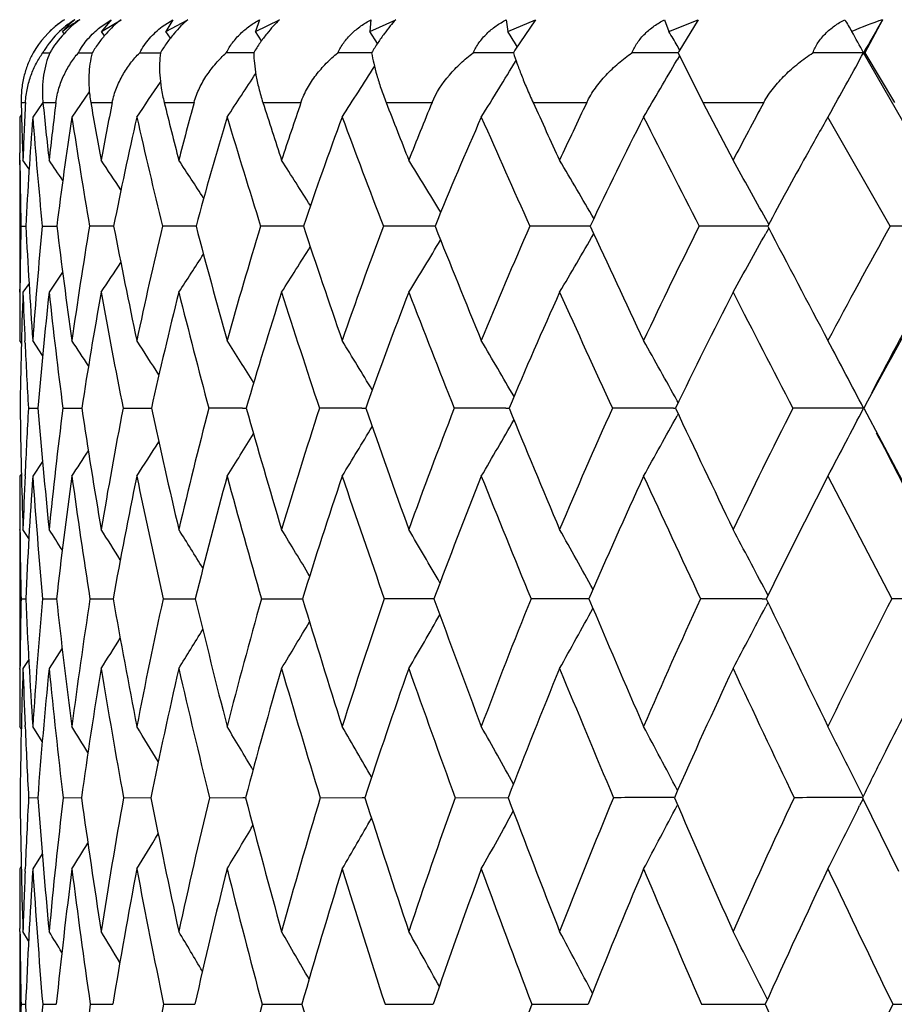
# Model space of a CAD drawing. Units: inches. Extents: x 0 to 11, y 0 to 8.5.
# Drawn here: x 5 to 5.1, y 4.4 to 4.5 of the extents above; entities that cross this region are included whole.
import ezdxf

# ---------------------------------------------------------------- set-up
doc = ezdxf.new("R2010")
doc.units = ezdxf.units.IN
doc.header["$LTSCALE"] = 0.605
doc.header["$MEASUREMENT"] = 0
doc.layers.get('0').update_dxf_attribs({"linetype": 'CONTINUOUS'})

msp = doc.modelspace()

# ---------------------------------------------------------------- linework, layer by layer
at = {"color": 7, "linetype": 'CONTINUOUS'}
for p, q in [((4.982633945, 4.5029855114), (4.9841919153, 4.5040654738)), ((4.9841919153, 4.5040654738), (4.9828451868, 4.502400413)), ((4.9828451868, 4.502400413), (4.9856199162, 4.5040654738)), ((4.9914224683, 4.5030876022), (4.9929006145, 4.5040654738)), ((4.9929006145, 4.5040654738), (4.9919387249, 4.502400413)), ((4.9919387249, 4.502400413), (4.9950310319, 4.5040654738)), ((5.0051578181, 4.5040654738), (5.0045870055, 4.502400413)), ((5.0045870055, 4.502400413), (5.0079768353, 4.5040654738)), ((5.0208840333, 4.5040654738), (5.0207079998, 4.502400413)), ((5.0207079998, 4.502400413), (5.024373368, 4.5040654738)), ((5.0399772695, 4.5040654738), (5.0401971567, 4.502400413)), ((5.0401971567, 4.502400413), (5.0441142921, 4.5040654738)), ((5.0441142921, 4.5040654738), (5.0411968432, 4.4997510352)), ((5.0623136999, 4.5040654738), (5.0629280818, 4.502400413)), ((5.0629280818, 4.502400413), (5.0670715802, 4.5040654738)), ((5.0670715802, 4.5040654738), (5.0643509107, 4.499596344)), ((5.0930963454, 4.5040654738), (5.0905702237, 4.499396211)), ((4.977572021, 4.5021016113), (4.9773653663, 4.502400413)), ((4.9832584592, 4.5017967598), (4.9828451868, 4.502400413)), ((4.9925687042, 4.501464577), (4.9919387249, 4.502400413)), ((5.0054411124, 4.5011010995), (5.0045870055, 4.502400413)), ((5.0217904862, 4.5007017052), (5.0207079998, 4.502400413)), ((5.0415070778, 4.500263438), (5.0414204056, 4.5004052218)), ((5.0644839387, 4.4997395854), (5.0640957036, 4.5004052218)), ((5.0643509107, 4.499596344), (5.0642353273, 4.499396211)), ((4.9745740829, 4.499396211), (4.9755574788, 4.4994000395)), ((4.9795889604, 4.499396211), (4.980761014, 4.4994003642)), ((4.9807610143, 4.4994003647), (4.9815485384, 4.499402559)), ((4.9882386734, 4.499396211), (4.9911612887, 4.4994042123)), ((5.0644293303, 4.4989800622), (5.0640829748, 4.4983855813)), ((5.0642353273, 4.499396211), (5.0677238275, 4.4923730117)), ((5.9856850991, 2.9313730117), (5.0904084375, 4.4994066593)), ((5.0905702237, 4.499396211), (5.0904084375, 4.4994066593)), ((5.0905702237, 4.499396211), (5.0947495274, 4.4923730117)), ((4.9811307629, 4.4938998612), (4.9786698795, 4.4903148306)), ((4.9715114985, 4.4923730117), (4.9721211288, 4.4923730117)), ((4.9745878122, 4.492388377), (4.9731489974, 4.4903148306)), ((4.9745890892, 4.4923730117), (4.9764140263, 4.4923730117)), ((4.9813339415, 4.4923730117), (4.9843623499, 4.4923730117)), ((4.9917023124, 4.4923730117), (4.9959145518, 4.4923730117)), ((5.005626959, 4.4923730117), (5.0109957115, 4.4923730117)), ((5.0230175748, 4.4923730117), (5.0295080218, 4.4923730117)), ((5.0437613748, 4.4923730117), (5.0513314233, 4.4923730117)), ((5.0677238275, 4.4923730117), (5.076324383, 4.4923730117)), ((5.0677238275, 4.4923730117), (5.0719826427, 4.4842306244)), ((5.085928211, 4.4913141677), (5.0853716447, 4.4903148306)), ((4.9715565856, 4.4906763699), (4.9713047164, 4.4903148306)), ((5.0941679308, 4.4749200925), (5.0853716447, 4.4903148306)), ((4.9713047164, 4.4842306244), (4.9713047164, 4.4655947637)), ((4.9713402847, 4.483576774), (4.9713246731, 4.4852768649)), ((4.9726336119, 4.4829625966), (4.9717659737, 4.4842306244)), ((5.0770202289, 4.4752060791), (5.0765961606, 4.4759740033)), ((4.9714870336, 4.4749200925), (4.9721722126, 4.4749236744)), ((4.9744894213, 4.4749200925), (4.9765409272, 4.4749289274)), ((5.077009009, 4.4746496203), (5.0765893821, 4.4738892353)), ((4.9773601779, 4.4684332097), (4.9754515443, 4.4655947637)), ((4.9726187516, 4.466853447), (4.9717659737, 4.4655947637)), ((4.9713371706, 4.4655985405), (4.9713411419, 4.4660494328)), ((4.9715431031, 4.4584160523), (4.9713047164, 4.4587728501)), ((4.9720618088, 4.4584193468), (4.9720478693, 4.4587237182)), ((4.9745436829, 4.456674017), (4.9731489974, 4.4587728501)), ((5.0642426272, 4.4500218658), (5.0640903933, 4.4502972591)), ((4.9725396475, 4.4492177316), (4.9738803549, 4.4492230623)), ((4.9773941559, 4.4492177316), (4.9800672677, 4.4492266592)), ((4.9858977341, 4.4492177316), (4.989886206, 4.4492290661)), ((5.002736843, 4.4492299093), (5.0032734394, 4.4492306518)), ((5.0196015687, 4.4492312262), (5.0201417302, 4.4492317831)), ((5.0399357416, 4.4492321753), (5.0403819289, 4.4492324688)), ((5.0635939491, 4.4492327594), (5.0638626528, 4.4492328481)), ((5.0642312187, 4.4484232386), (5.0640846087, 4.4481575958)), ((5.0904233894, 4.4492177316), (5.0994981444, 4.4321152605)), ((4.9745270675, 4.4417357017), (4.9731489974, 4.4396424885)), ((4.971536794, 4.4399935934), (4.9713047164, 4.4396424885)), ((4.9720601379, 4.439689021), (4.9720656145, 4.4398171741)), ((4.9713047164, 4.4321152605), (4.9713047164, 4.4124987082)), ((4.9713419989, 4.4320454297), (4.9713413555, 4.4321116791)), ((4.9725931249, 4.4308434597), (4.9717659737, 4.4321152605)), ((5.0769156218, 4.4228131419), (5.0765950181, 4.4234244034)), ((4.9714955182, 4.4223196542), (4.9721539462, 4.4223220758)), ((4.9745245288, 4.4223196542), (4.9764957702, 4.4223256856)), ((4.9812212197, 4.4223196542), (4.9844929311, 4.4223281109)), ((4.9915421603, 4.4223196542), (4.9960932569, 4.422329764)), ((5.0054204153, 4.4223196542), (5.0112213831, 4.4223308832)), ((5.076077789, 4.4223321485), (5.0766808232, 4.4223322401)), ((5.0769072793, 4.4218356635), (5.0765903058, 4.4212306108)), ((4.9772948028, 4.4153823447), (4.9754515443, 4.4124987082)), ((4.9725824138, 4.413766197), (4.9717659737, 4.4124987082)), ((4.9713428107, 4.4124093323), (4.9713437034, 4.4125032491)), ((4.9715272979, 4.4039506462), (4.9713047164, 4.4043004644)), ((4.9720790848, 4.4042540115), (4.9720683062, 4.404502266)), ((4.9744941177, 4.402174725), (4.9731489974, 4.4043004644)), ((5.0641488871, 4.3952850389), (5.0640897684, 4.3953974231)), ((5.0903311866, 4.3944336592), (5.0898521645, 4.3953974231)), ((4.9725584757, 4.394267524), (4.9738531825, 4.3942711249)), ((4.9774357892, 4.394267524), (4.9800170606, 4.3942735869)), ((4.9859619022, 4.394267524), (4.9898131521, 4.3942752443)), ((4.9980815198, 4.394267524), (5.0027774015, 4.3942759639)), ((5.0027774015, 4.3942759639), (5.0031778828, 4.3942763755)), ((5.0137160415, 4.394267524), (5.0196394237, 4.3942768565)), ((5.0196394237, 4.3942768565), (5.0200244911, 4.3942771333)), ((5.0327640715, 4.394267524), (5.0402436882, 4.3942776147)), ((5.0903254451, 4.3941108326), (5.0898482947, 4.3931500501)), ((5.0902490444, 4.394267524), (5.0953155446, 4.3838968859)), ((5.0641407287, 4.3932549002), (5.0640856776, 4.3931500501)), ((4.9744823209, 4.386330494), (4.9731489974, 4.3842045832)), ((4.9715227959, 4.3845508897), (4.9713047164, 4.3842045832)), ((4.9720720621, 4.3838697778), (4.9720876271, 4.3842492952)), ((4.9713478887, 4.3753685831), (4.9713432525, 4.375819701)), ((4.9713047164, 4.3753728798), (4.9713047164, 4.3548105443)), ((4.9725632318, 4.374088503), (4.9717659737, 4.3753728798)), ((5.0768363623, 4.3657809185), (5.0765953285, 4.3662627182)), ((4.9715019074, 4.3651075871), (4.9721405938, 4.3651092666)), ((4.9745505766, 4.3651075871), (4.9764627177, 4.3651117727)), ((4.9812667572, 4.3651075871), (4.9838270334, 4.3651126223)), ((4.9838270334, 4.3651126223), (4.9844401321, 4.3651134997)), ((4.9916068922, 4.3651075871), (4.9960209679, 4.3651147106)), ((5.0055039217, 4.3651075871), (5.0111301544, 4.3651155266)), ((5.0228677183, 4.3651075871), (5.0296696036, 4.365116072)), ((5.043585671, 4.3651075871), (5.0508719805, 4.3651161776)), ((5.0508719807, 4.3651161789), (5.0515191275, 4.3651163878)), ((5.067523416, 4.3651075871), (5.0760943353, 4.3651165142)), ((5.0760943353, 4.3651165142), (5.0765368717, 4.3651165896)), ((5.0945257078, 4.3651075871), (5.1043788806, 4.3651166336))]:
    msp.add_line(p, q, dxfattribs=at)
for centre, radius, start, end in [((4.985315349, 4.4924540562), 0.0139285286, 123.5252198467, 127.4098127769), ((4.9850661049, 4.4925792939), 0.0136871685, 122.9449701511, 126.7122225688), ((4.9879147696, 4.4895656322), 0.016613895, 119.2197457094, 129.4181094336), ((4.9858237087, 4.4953724274), 0.0109970968, 127.7690874429, 140.2770129582), ((4.9863973779, 4.4923703038), 0.0137913411, 122.0043155544, 129.672947071), ((5.6698402659, 4.854231822), 0.6792991514, 211.0296644998, 211.1936992988), ((5.1068344129, 4.4617359271), 0.04450309, 107.9808546326, 113.9718442737), ((5.6032545117, 4.2066243911), 0.590535818, 149.7562328207, 150.2780851314), ((4.9854491385, 4.4922964849), 0.0141349718, 127.4525525195, 149.8489833225), ((4.9859654914, 4.4928667982), 0.0131334796, 129.6055048636, 145.0120279044), ((4.9848781317, 4.4928107162), 0.0133888047, 132.6870461877, 134.2544773193), ((4.9848955434, 4.4927919228), 0.0134144241, 132.1770506997, 132.6872893645), ((4.9849254175, 4.4927586275), 0.0134591566, 130.2560852587, 132.176129519), ((4.9849562538, 4.4927224524), 0.0135066907, 129.2666590373, 130.2567495644), ((4.984997226, 4.4926716867), 0.0135719265, 126.7122876346, 129.2649278966), ((4.1509704258, 3.955844194), 1.0437661997, 31.4481679711, 31.5766362282), ((4.153917121, 3.9690915549), 1.0539066681, 30.2741014537, 30.39977938), ((4.1551121742, 3.9842872916), 1.0677673264, 28.8440077983, 29.0275658987), ((4.9855272116, 4.493185519), 0.0125914146, 148.0659773985, 150.4457022603), ((4.9856417333, 4.4931154822), 0.0127256498, 145.0935016813, 148.0711019623), ((5.0943582947, 4.4679669089), 0.0619384421, 149.1256747097, 149.5073361216), ((5.0064387746, 2.7821410764), 1.7172655175, 90.0702418236, 90.1992417577), ((5.0225140628, 2.5808705251), 1.9185360924, 90.0458200335, 90.1887145857), ((5.0419442162, 2.3950665185), 2.1043401176, 90.0259182545, 90.180351851), ((3.3238837494, 5.5473950218), 2.0125374977, 328.3150969594, 328.5817440869), ((5.0646033479, 2.2295879295), 2.2698187215, 90.0092907111, 90.1737771257), ((3.3083840141, 5.5219482169), 2.0322793426, 329.4943177483, 329.7580547662), ((5.0903420989, 2.0898279863), 2.4095786739, 89.998422578, 90.1687365327), ((3.2790599275, 5.4969327202), 2.067859199, 330.9017294044, 331.1580240763), ((3.3347595377, 5.5690487024), 1.9982447498, 327.3272038081, 327.5703956523), ((3.3417579911, 5.587172473), 1.988660172, 326.5261666573, 326.7380687204), ((3.3479916418, 5.6002458798), 1.9801570351, 325.9077639967, 326.0805712935), ((5.6567446066, 4.5097135276), 0.6854524826, 181.4496181793, 182.13056248), ((5.597630517, 4.4610105713), 0.6262951361, 177.129648275, 177.8752572952), ((5.7539431456, 4.570806604), 0.7832908614, 185.7468534045, 186.3457833162), ((5.557439495, 4.419564024), 0.5855695894, 172.8574292618, 173.6596845056), ((5.8982159266, 4.6531200601), 0.9308663643, 189.9439918609, 190.4532115086), ((5.5366042815, 4.3821057453), 0.5631429846, 168.7081373292, 169.5517105596), ((6.1148763868, 4.7718881379), 1.157431945, 193.9748493206, 194.3905908646), ((5.5314387097, 4.3463147305), 0.555084809, 164.7442600902, 165.6136492984), ((6.4549393699, 4.9572981258), 1.5220584174, 197.7857280679, 198.107913983), ((5.5393309055, 4.3106058803), 0.5587283485, 161.0148605478, 161.895574951), ((7.0390462102, 5.2799101643), 2.1643904975, 201.3374995699, 201.5690906781), ((5.5583535013, 4.2739043164), 0.5721941209, 157.55423702, 158.4336400694), ((8.2380094471, 5.9551859885), 3.5132666498, 204.6055164986, 204.7516534121), ((5.587032558, 4.2355081062), 0.5941004001, 154.3826115679, 155.2503609994), ((5.6242058695, 4.1949990802), 0.6233822089, 151.5081939736, 152.3563239832), ((5.6124625972, 4.4903356079), 0.6411578811, 180.0018567177, 180.4520690409), ((5.5697248825, 4.4447269118), 0.598315172, 175.6301805226, 177.1074159802), ((5.7272072531, 4.548215156), 0.7562779255, 184.3908377266, 185.5615794699), ((5.5357474335, 4.4053961648), 0.5635127159, 171.3327829918, 172.9130202643), ((5.8607268241, 4.6250738451), 0.8922916818, 188.6863745521, 189.6877585509), ((5.5198865141, 4.3692887791), 0.5456462056, 167.185036763, 168.8376688385), ((6.0607930893, 4.7347092512), 1.1004431294, 192.8316585884, 193.6551084839), ((5.5187718721, 4.3343229057), 0.5411671441, 163.246730151, 164.9415896149), ((6.3722571043, 4.9035923226), 1.4325889629, 196.767154306, 197.4113037913), ((5.5299962179, 4.2990859106), 0.5476513648, 159.562829704, 161.2723804229), ((6.8981459022, 5.1917751388), 2.007846416, 200.4481469703, 200.9177155072), ((5.5517694286, 4.2626341163), 0.5633746269, 156.1629212623, 157.8636878826), ((7.9395018479, 5.7734527482), 3.1739791503, 203.8452587504, 204.149453907), ((5.5827123908, 4.2243695029), 0.5870537631, 153.0625838178, 154.735776152), ((10.911216514, 7.4646659395), 6.5643790872, 206.9430543505, 207.0938857944), ((5.6143911346, 4.1881127012), 0.6092517933, 150.2628529453, 150.8546371206), ((4.1154996188, 3.8985957184), 1.0404256616, 34.0658059289, 34.2552111671), ((4.1200598691, 3.9043405494), 1.0395147583, 33.6293069018, 33.9070262361), ((4.1264640122, 3.9127368764), 1.0386565865, 33.0290382387, 33.3823794392), ((4.132459394, 3.9224475909), 1.0404971334, 32.2603038, 32.6780505294), ((4.1380882834, 3.9337705431), 1.0448824904, 31.3180130532, 31.790528851), ((4.1423738891, 3.9464692427), 1.052827427, 30.1944316449, 30.7156844582), ((4.1429585462, 3.9597064317), 1.0668699079, 28.9409945343, 29.4489412278), ((5.6275825401, 4.1807573865), 0.6243552312, 150.8546862518, 151.8912638006), ((5.6495946324, 4.4907450249), 0.6782922261, 180.6055180294, 181.3368634936), ((5.6651052871, 4.4590759386), 0.693799192, 178.6914339412, 179.4241009294), ((5.7482022126, 4.5137698037), 0.7770020278, 182.8659551773, 184.0588445046), ((5.6299644481, 4.412378177), 0.6584519739, 174.5496436348, 175.9595786548), ((5.8623624623, 4.5835516698), 0.89245859, 186.9914772423, 188.0371232095), ((5.6002101696, 4.3711995133), 0.6276793939, 170.4885606656, 171.979973694), ((4.9887730757, 2.8402251598), 1.6347126616, 90.1474938907, 90.266845003), ((6.0292192627, 4.6780098977), 1.0642148444, 191.0015378868, 191.8885279502), ((5.5878543074, 4.3326203941), 0.6131408829, 166.5802504501, 168.126715434), ((4.9996473965, 2.5907630647), 1.8841748396, 90.1050894, 90.2491332703), ((6.2773998372, 4.8143398044), 1.325409562, 194.8379845749, 195.5613176525), ((5.5899672667, 4.2947848934), 0.6117808004, 162.8757985366, 164.4517256171), ((5.0140226448, 2.3504519236), 2.1244860448, 90.0722039028, 90.2350418601), ((6.6646618065, 5.0266575479), 1.7429536678, 198.4546008915, 199.0151065421), ((5.6044009631, 4.2564005958), 0.621458075, 159.41332921, 160.9955832365), ((5.0318062677, 2.1255254984), 2.3494125208, 90.0458026509, 90.2238249115), ((7.3277544976, 5.3948430548), 2.4751356303, 201.8183806945, 202.2215785813), ((5.629525433, 4.21658421), 0.6406183783, 156.217853079, 157.7867761211), ((5.0528834279, 1.9218119251), 2.5531261352, 90.0238834597, 90.2149556185), ((8.6877512415, 6.1633654844), 4.008854063, 204.9090489696, 205.163763771), ((5.6640672214, 4.1747623251), 0.6680879006, 153.3025745207, 154.842404295), ((5.077117528, 1.7446780538), 2.7302600398, 90.0052614215, 90.2080589674), ((12.9882673777, 8.6315556982), 8.9368829949, 207.7173554573, 207.8343595278), ((5.7070080202, 4.130603045), 0.7029418214, 150.671053729, 152.1698527844), ((5.7199108958, 4.1237705497), 0.7086595178, 150.2947825174, 152.4662957258), ((5.1043387254, 1.6033222576), 2.8716158466, 89.9991987929, 90.2029327224), ((3.3762382409, 5.447923295), 1.9385805278, 329.5540261741, 329.8359900771), ((3.3563132437, 5.4239031927), 1.9651657771, 330.8139161229, 331.0905428572), ((3.3988864133, 5.4869168535), 1.906094374, 327.6005108634, 327.8284911959), ((3.3901321563, 5.4688088106), 1.9191698626, 328.48422311, 328.7416673564), ((3.405772635, 5.5008357895), 1.895633926, 326.898859081, 327.0921779653), ((3.4091406122, 5.5120813733), 1.8898503281, 326.3759947427, 326.5282904573), ((5.6965108622, 4.4587832189), 0.7252061459, 179.4615202316, 180.0008191996), ((5.6623104666, 4.4405233096), 0.6909994751, 177.9206874622, 179.2790633695), ((5.7224051015, 4.4929496312), 0.7511373969, 182.0870550641, 182.6116121809), ((5.6163215909, 4.3958289871), 0.6446562497, 173.7871871714, 175.2494723855), ((5.8556948023, 4.5617037761), 0.8854745256, 186.2311342505, 187.2982758697), ((5.5908217435, 4.3557184638), 0.6178711207, 169.7565848665, 171.2962874049), ((6.0150830061, 4.6524474773), 1.0490589372, 190.2599598391, 191.1702959687), ((5.5819536005, 4.3177289985), 0.6064948051, 165.8888443103, 167.478785384), ((6.2507771585, 4.781930308), 1.2962099412, 194.1254938979, 194.8732202988), ((5.586977272, 4.2801526741), 0.6076985728, 162.2325273551, 163.8468702338), ((6.6145139904, 4.9806675254), 1.6868130447, 197.7793788722, 198.3645245865), ((5.6038701374, 4.2418063628), 0.619486941, 158.8231419691, 160.4389225751), ((7.2249996939, 5.3178414005), 2.3581705676, 201.1862985889, 201.6136723595), ((5.6310880303, 4.2018911934), 0.640399353, 155.6833066199, 157.2813241837), ((8.428249889, 5.9937506409), 3.710082409, 204.3237871133, 204.6016452462), ((5.6674180519, 4.1599010889), 0.6693220073, 152.8242539602, 154.38935491), ((11.8410432455, 7.9415396176), 7.6093609503, 207.1807142924, 207.3194217731), ((5.7118860629, 4.1155588446), 0.7053680652, 150.2480685427, 151.768965365), ((5.7597952633, 4.4947130306), 0.7885691009, 182.6379549397, 183.3074297046), ((4.1121440364, 3.8870615019), 1.0381333741, 33.1801683661, 33.4157962612), ((4.1166104639, 3.8933420143), 1.0386232351, 32.6663492385, 32.9839571231), ((4.1224799221, 3.9020252213), 1.0397202566, 31.9883977725, 32.3763539231), ((4.1275240112, 3.9118973332), 1.0439893667, 31.1418219283, 31.5896781625), ((4.1315659709, 3.923187268), 1.0515084026, 30.1221531406, 30.6205291584), ((4.1331435138, 3.9354946608), 1.0638062829, 28.9420741102, 29.4650373562), ((4.1312288884, 3.9488881728), 1.0818367638, 27.5482655077, 28.1196168566), ((5.7732434461, 4.4594296827), 0.8019427763, 180.7296250162, 181.9518897242), ((5.7043054966, 4.4076054616), 0.7329480466, 176.7453489467, 177.4811453016), ((5.867467167, 4.5227109846), 0.8966044035, 184.7017200094, 185.7992422631), ((5.6790671248, 4.3608555161), 0.7072148445, 172.8224810775, 174.2170004336), ((6.0033880815, 4.6039650422), 1.0349564549, 188.5991456825, 189.5579705556), ((5.6578374845, 4.3186309086), 0.6845114657, 169.0020568785, 170.4569380039), ((6.1991499712, 4.7143057307), 1.2379807538, 192.3644524952, 193.176065399), ((5.6527632742, 4.2779977766), 0.6767846489, 165.3454661203, 166.837117044), ((5.0064388759, 2.0847322424), 2.3645005654, 90.0897064462, 90.2046039442), ((6.4875989825, 4.8734164139), 1.5437545216, 195.9491284893, 196.610396782), ((5.6614322229, 4.2374076106), 0.6815713448, 161.8945193244, 163.4008206066), ((5.0225349066, 1.815519472), 2.6337133878, 90.0638140499, 90.1941987539), ((6.9350760789, 5.1204070074), 2.029159293, 199.3156453654, 199.8281687073), ((5.6820281095, 4.195763114), 0.6971012688, 158.6795564723, 160.1809978724), ((5.0419871891, 1.567408352), 2.8818245535, 90.0407864149, 90.1859311513), ((7.6988291071, 5.5470130764), 2.8762003574, 202.4379396223, 202.8070306564), ((5.7131451825, 4.1523067306), 0.7220613806, 155.7198163564, 157.2001299301), ((5.0646691812, 1.3469300541), 3.1023028917, 90.0198582354, 90.1794400262), ((3.4114458917, 5.3609399756), 1.8879582677, 330.7916971882, 331.0873322634), ((9.2638545897, 6.4346023019), 4.6456156505, 205.3006028568, 205.5341379163), ((5.7536716362, 4.1065449558), 0.7554441787, 153.0248275852, 154.4711573703), ((5.0904333906, 1.1599335158), 3.2892994653, 90.0004305759, 90.1744673227), ((3.3840208813, 5.3393276757), 1.9245851127, 332.1298270338, 332.4523243669), ((3.4285638413, 5.3813961932), 1.8633848477, 329.6421266844, 329.9237936641), ((3.4468820216, 5.4144925981), 1.834201028, 327.8941629435, 328.1140708155), ((3.4398100335, 5.3993267527), 1.846061481, 328.6774752919, 328.9309513198), ((13.7363249968, 8.9220541972), 9.7343722414, 207.3769266043, 207.5324466487), ((3.4523821378, 5.4258086514), 1.824864001, 327.2887669248, 327.469306096), ((3.45518991, 5.4343567048), 1.8194635445, 326.8585800105, 326.9926354021), ((5.7526035519, 4.4396781904), 0.7812988363, 180.0026181634, 180.5548913129), ((5.733802637, 4.4063257689), 0.7624729333, 177.4921230124, 178.0616873802), ((5.7042576234, 4.3889516284), 0.7328638252, 176.0337881204, 177.390363438), ((5.8653515082, 4.5017724058), 0.8943631516, 183.9834506103, 185.0967177447), ((5.6681209208, 4.3442920926), 0.6960132443, 172.1259979551, 173.5632435515), ((5.9961020409, 4.5806425458), 1.0271558884, 187.890036931, 188.8667578046), ((5.6506315849, 4.3028618353), 0.6767664465, 168.3396797399, 169.8333046996), ((6.1839464644, 4.6867950273), 1.2213825148, 191.6746915885, 192.5057570332), ((5.6486836067, 4.2626445085), 0.6718433969, 164.7250541323, 166.2511019964), ((6.459111141, 4.8383067816), 1.512039026, 195.2873482596, 195.9689664851), ((5.6599999302, 4.2222082564), 0.678942331, 161.3216926595, 162.858058426), ((6.8814824876, 5.0703836347), 1.9684547195, 198.6885996096, 199.2217267363), ((5.6828567279, 4.1805457841), 0.6963983697, 158.1577483538, 159.6852225311), ((7.5889213119, 5.4631649553), 2.7500363382, 201.8504394693, 202.2398220267), ((5.7159133929, 4.1369714477), 0.722967149, 155.25054071, 156.7533323476), ((8.985433496, 6.2500608539), 4.3233926326, 204.7556613335, 205.0087229423), ((5.7581055689, 4.0910504709), 0.757685507, 152.6080648765, 154.0738704389), ((12.9817644565, 8.5321045204), 8.8938891898, 207.3963439662, 207.5221091083), ((5.7874096163, 4.4400627857), 0.8161069992, 180.5628772293, 181.2457761702), ((4.1010660606, 3.8662208035), 1.0415308495, 32.7218098949, 32.9105826642), ((4.1045844021, 3.8711372293), 1.0420925345, 32.2914948609, 32.5692673156), ((4.1093886618, 3.8783114453), 1.04346126, 31.7013269093, 32.0552849859), ((4.1137672078, 3.88683975), 1.0475926222, 30.9470683786, 31.3660239172), ((4.1174645018, 3.8968488904), 1.0546761123, 30.0244618943, 30.4985992064), ((4.1193972234, 3.9080934828), 1.0658230272, 28.9294787825, 29.4496994195), ((4.1177218238, 3.9201045759), 1.0829444361, 27.6953224446, 28.2158777248), ((5.7998922623, 4.4045987748), 0.8285862629, 178.7745282959, 179.4534064742), ((5.8838619046, 4.4636344646), 0.9126436999, 182.5946308769, 183.7276181477), ((5.7644672461, 4.3529556766), 0.7929822557, 174.9817933717, 176.2875599276), ((5.9960671918, 4.5362277076), 1.0259152444, 186.3747323756, 187.3883918331), ((5.7336712849, 4.3065899019), 0.7612978892, 171.2562029151, 172.6258979006), ((6.1550247618, 4.6299738358), 1.1888096762, 190.059689454, 190.9429434054), ((5.7207893199, 4.2627577486), 0.7464994451, 167.6579818051, 169.0700564808), ((6.3812946751, 4.7574417219), 1.4251654753, 193.6002335441, 194.3467536505), ((5.7231334366, 4.2196479216), 0.7457800025, 164.2310910448, 165.6646671741), ((6.712132827, 4.9409090654), 1.778214428, 196.9558612985, 197.5638374561), ((5.7386936282, 4.175943055), 0.7571352771, 161.0098068308, 162.4458424202), ((5.0317976503, 1.1832679011), 3.2390643449, 90.0357050476, 90.1597613597), ((7.2228373403, 5.224694437), 2.3352363623, 200.0960331919, 200.5675161834), ((5.7659270708, 4.1306952748), 0.7790983632, 158.0183213137, 159.4403817897), ((5.0528745906, 0.9159129056), 3.5064193705, 90.0200717249, 90.153733079), ((8.0919919071, 5.7128807056), 3.3029202029, 203.0001378186, 203.3401418345), ((5.8036256876, 4.0832427363), 0.8105677725, 155.2714164459, 156.6660327695), ((5.0770926116, 0.6935171669), 3.7288151178, 90.0155934443, 90.1491288183), ((9.8708201176, 6.7251061504), 5.3185201061, 205.6565128418, 205.8720589955), ((5.8508323337, 4.0331495064), 0.8506956565, 152.7758464358, 154.1325218664), ((5.1043352512, 0.5031642151), 3.9191680991, 89.9993724577, 90.1456320923), ((3.4515663001, 5.3044015022), 1.82825157, 330.800983471, 331.1049118327), ((3.4302670984, 5.2843842652), 1.8588744854, 332.0280336276, 332.3323487142), ((3.4752843205, 5.337475883), 1.790421786, 328.8938463515, 329.139228874), ((3.4660598553, 5.3220898952), 1.8059477631, 329.7572827058, 330.0346460037), ((3.4820670156, 5.3495154375), 1.7785432669, 328.2074651499, 328.4151703409), ((3.4855707745, 5.3591724794), 1.7714070505, 327.6954748565, 327.8587326469), ((5.8319265357, 4.4043119117), 0.8606218193, 179.4609073859, 180.0007621069), ((5.7997835785, 4.3850126187), 0.8284736803, 178.0987616049, 179.3599337472), ((5.8615051406, 4.4421343972), 0.8902325872, 181.9077190693, 182.4227430191), ((5.7522085093, 4.335201427), 0.7805935257, 174.3170448067, 175.6603842901), ((5.9935775344, 4.5140858914), 1.0231815516, 185.6980330251, 186.724979406), ((5.725392109, 4.2898325437), 0.752656519, 170.6202298795, 172.0241805176), ((6.1468687061, 4.6050754021), 1.1798917614, 189.393588348, 190.2921336866), ((5.7158437569, 4.2465718523), 0.7409025679, 167.0587209806, 168.5013055008), ((6.3643983295, 4.7277639929), 1.4064286399, 192.9534981319, 193.7167948776), ((5.7210196345, 4.2037313863), 0.7427005208, 163.6745986918, 165.134844439), ((6.6804766142, 4.9026226742), 1.7425601181, 196.3358141145, 196.9614912563), ((5.7390080885, 4.1600887745), 0.7561623561, 160.5001806571, 161.9592250718), ((7.1631356955, 5.1695717155), 2.2670641468, 199.5083503484, 199.997917987), ((5.7683355551, 4.1147721266), 0.7798980859, 157.5578373775, 158.999612867), ((7.9691041494, 5.6196109757), 3.161150844, 202.4488490075, 202.8068467771), ((5.8078443346, 4.0671819258), 0.8128567585, 154.8608093377, 156.2723129447), ((9.5581316943, 6.5181817286), 4.9557476022, 205.1441533663, 205.3772198424), ((5.8522152443, 4.0192101788), 0.8492696273, 152.413300381, 153.3593034825), ((5.8993900878, 4.4437865012), 0.9281535251, 182.4411077875, 183.05830453), ((4.0900781493, 3.8459856582), 1.0494335071, 31.9078043395, 32.1417299205), ((4.0934197252, 3.851498551), 1.0514573133, 31.4025818934, 31.7186332915), ((4.0975792727, 3.8590682595), 1.0548358856, 30.7373272273, 31.1237475212), ((4.1008470427, 3.8678834038), 1.0614815781, 29.9080687292, 30.3544228261), ((4.1027432376, 3.8780131725), 1.0718160397, 28.9111304084, 29.4079017882), ((4.1019128724, 3.8891774712), 1.0872180181, 27.7497294098, 28.2811927854), ((4.0963560311, 3.9009922675), 1.1097166417, 26.4568550788, 26.9714580942), ((5.8702831544, 4.010089106), 0.8695092118, 153.3559297533, 153.7790669286), ((5.9092554581, 4.4048885456), 0.9379540009, 180.6488086985, 181.8032891855), ((5.8393183776, 4.3485103298), 0.8679668475, 176.9780988898, 177.64015072), ((6.0022582685, 4.4717640243), 1.0313211438, 184.3094351993, 185.3629059102), ((5.8148747397, 4.2967713051), 0.8430951954, 173.3594121248, 174.6505588759), ((6.1335119006, 4.5544856371), 1.1645694735, 187.9076687233, 188.8473050275), ((5.793562871, 4.249356378), 0.8204989732, 169.8274359737, 171.1652480821), ((6.3168263273, 4.6617114699), 1.3536964902, 191.3946416619, 192.2116469115), ((5.7890117547, 4.2034287847), 0.8136277164, 166.4347308486, 167.7996841806), ((6.5753298683, 4.8075403302), 1.6255655708, 194.7281559373, 195.4178625085), ((5.7990093162, 4.1574471283), 0.8202252295, 163.2182977647, 164.5920352739), ((6.9509848341, 5.0169981856), 2.028894567, 197.8743759671, 198.4359165487), ((5.8218704, 4.1102692), 0.8386559757, 160.2062631098, 161.5724415273), ((7.5287031017, 5.3399646666), 2.6621030054, 200.8084228572, 201.24409748), ((5.8562875105, 4.061060221), 0.8677126294, 157.4179226452, 158.7627098787), ((5.0645078391, 0.1552038462), 4.2390741127, 90.0109220725, 90.1271294045), ((8.5101636897, 5.8938346785), 3.7585655703, 203.514007614, 203.8284989661), ((5.9012362231, 4.009227697), 0.9064898209, 154.8645819689, 156.1768227302), ((5.0902608886, -0.0831898432), 4.4774678217, 90.0001518308, 90.1238149471), ((3.4699718856, 5.2308319534), 1.8008080883, 331.956779202, 332.2787750538), ((3.4434365345, 5.2114849441), 1.8385711033, 333.2589903013, 333.5707190566), ((3.5004120728, 5.2634445416), 1.7528676538, 329.8940299642, 330.164824125), ((3.4883555589, 5.2481315393), 1.7728426731, 330.8359607294, 331.1369998478), ((3.5081263503, 5.2764194223), 1.7388068156, 329.1281900435, 329.3629107218), ((3.5138803698, 5.2861804803), 1.72803143, 328.5356932653, 328.7280869909), ((3.5169407919, 5.2935432363), 1.7214960678, 328.1143419138, 328.2568547077), ((5.8910576903, 4.3842391472), 0.9197529745, 180.002153152, 180.5244944527), ((5.8425758089, 4.328716675), 0.871195666, 176.3482642338, 177.6059884457), ((6.0025644295, 4.4501561823), 1.0315259305, 183.6657609651, 184.7293657927), ((5.8061318396, 4.2788743087), 0.8341389345, 172.7456515123, 174.0661608772), ((6.1286926109, 4.530863715), 1.1593365273, 187.2675396482, 188.2200328524), ((5.7886888648, 4.2320895474), 0.8151756929, 169.2453371793, 170.6086427273), ((6.304542832, 4.6345869567), 1.3403059027, 190.7666701764, 191.598841154), ((5.7874523653, 4.1864182538), 0.8113544392, 165.8906648331, 167.277114123), ((6.5513556955, 4.7743067143), 1.5990940036, 194.1199068325, 194.8265862884), ((5.8003340967, 4.1404197794), 0.8205674861, 162.7169184896, 164.1082924415), ((6.9070230619, 4.9726516072), 1.9796845948, 197.292075291, 197.8718649059), ((5.8257362152, 4.0930304393), 0.8412803237, 159.7505318037, 161.1308220127), ((7.4464262176, 5.2736183163), 2.5688585865, 200.2568459131, 200.7115367757), ((5.8624151337, 4.0434784833), 0.87235503, 157.0092871818, 158.3651138548), ((8.3411266585, 5.7769998402), 3.5650971829, 202.9965223673, 203.3303473108), ((5.9093953351, 3.9912228023), 0.9129346759, 154.5032491007, 155.8239539998), ((10.0895113165, 6.7711749712), 5.5442800694, 205.5011025335, 205.7199568673), ((5.8701437828, 4.3472640883), 0.8988174409, 177.6658978223, 178.2078921935), ((5.9267345221, 4.3846149043), 0.9554317787, 180.5544853332, 181.1699052097), ((4.0740712118, 3.818596384), 1.0594746671, 31.5169433875, 31.703343004), ((4.076633174, 3.8229232959), 1.0612900894, 31.0938307786, 31.368837263), ((4.0799648583, 3.8292273151), 1.0645640482, 30.5145708398, 30.8653835108), ((4.0827482772, 3.8369069488), 1.0707592329, 29.7753351628, 30.1908793896), ((4.0844898932, 3.8459709421), 1.0803318407, 28.8725759953, 29.3429747823), ((4.0840413117, 3.8561888957), 1.094445059, 27.8030116332, 28.3190571814), ((4.079708464, 3.8672386434), 1.1148131896, 26.5917427628, 27.1165571439), ((5.9349668356, 4.34567547), 0.9636608714, 178.8445584982, 179.4565936758), ((6.018708331, 4.4087132875), 1.0474758411, 182.3858734384, 183.4664673723), ((5.901082263, 4.2893717766), 0.929621901, 175.3269636587, 176.5460331385), ((5.8707984713, 4.2379868244), 0.8985690617, 171.8670695338, 173.1359503101), ((5.858846002, 4.1889293743), 0.8849533526, 168.5167226295, 169.8172865401), ((5.8628061105, 4.1404323661), 0.8862539127, 165.3146201528, 166.6293415424), ((6.7794999147, 4.8642930159), 1.8374780549, 195.7635933808, 196.4038504902), ((5.9084596034, 4.0412161102), 0.9235326781, 159.4692962688, 160.7708871498), ((8.9464845953, 6.087014746), 4.2357396805, 203.9863283656, 204.2787592403), ((6.0069058711, 3.9297894367), 1.0109102109, 154.4930869567, 155.7258160933)]:
    msp.add_arc(centre, radius, start, end, dxfattribs=at)
for points, knots in [([(4.9798045229, 4.5040654738), (4.9789910804, 4.5034891533), (4.9773947119, 4.5020746708), (4.9761256322, 4.5003589729), (4.9755551438, 4.499396211)], [0, 0, 0, 0, 0.4711295642, 1, 1, 1, 1]), ([(4.9856199162, 4.5040654738), (4.9848554317, 4.5034793427), (4.9837515541, 4.502432074), (4.9824510066, 4.5008118142), (4.981836007, 4.4998820008), (4.9815447197, 4.499396211)], [0, 0, 0, 0, 0.4640108956, 0.7271639537, 1, 1, 1, 1]), ([(4.9950310319, 4.5040654738), (4.9946964413, 4.5037839927), (4.9940139728, 4.5031525695), (4.9930256005, 4.5020671103), (4.9920517124, 4.5008035717), (4.9914478649, 4.4998796596), (4.9911564472, 4.499396211)], [0, 0, 0, 0, 0.2152991522, 0.4571270981, 0.7220458771, 1, 1, 1, 1]), ([(5.0004671251, 4.499396211), (5.0007158405, 4.4998922756), (5.0013109694, 4.5008511685), (5.0024331997, 4.5021185023), (5.0037300375, 4.5031992233), (5.0046756402, 4.5037973227), (5.0051578181, 4.5040654738)], [0, 0, 0, 0, 0.2480086374, 0.5013348258, 0.753420546, 1, 1, 1, 1]), ([(5.0079768353, 4.5040654738), (5.0076738596, 4.5037810854), (5.007050145, 4.5031436118), (5.0061337841, 4.5020581121), (5.0052067998, 4.500795328), (5.0046175935, 4.4998772363), (5.0043279906, 4.499396211)], [0, 0, 0, 0, 0.2097683112, 0.4496930055, 0.7165599094, 1, 1, 1, 1]), ([(5.0161950095, 4.499396211), (5.0163113876, 4.4996423591), (5.0165708285, 4.500128546), (5.0170303041, 4.5008231632), (5.0175579568, 4.5014822731), (5.0183397646, 4.5023028947), (5.0194318432, 4.5032038987), (5.0203922687, 4.5037985262), (5.0208840333, 4.5040654738)], [0, 0, 0, 0, 0.1214486102, 0.2453695425, 0.3709868301, 0.4975406923, 0.7504115773, 1, 1, 1, 1]), ([(5.024373368, 4.5040654738), (5.0241044637, 4.5037779155), (5.0235442777, 4.5031342886), (5.0227054888, 4.5020489889), (5.0218309338, 4.5007870182), (5.0212598233, 4.4998747678), (5.0209739274, 4.499396211)], [0, 0, 0, 0, 0.2041514796, 0.4421161076, 0.7109350651, 1, 1, 1, 1]), ([(5.035320325, 4.499396211), (5.0354289324, 4.4996424018), (5.0356746075, 4.5001290345), (5.0361185324, 4.5008240099), (5.0366357283, 4.5014833477), (5.0374117778, 4.5023056409), (5.0385094721, 4.5032079811), (5.0394789315, 4.5037995869), (5.0399772695, 4.5040654738)], [0, 0, 0, 0, 0.120223256, 0.2430567157, 0.3678791814, 0.494051463, 0.7476385061, 1, 1, 1, 1]), ([(5.0577190368, 4.499396211), (5.0578191228, 4.4996423378), (5.0580492996, 4.5001292342), (5.0584747731, 4.5008246118), (5.0589781602, 4.5014842211), (5.0597432062, 4.5023080235), (5.0608392522, 4.5032116277), (5.0618118668, 4.5038005373), (5.0623136999, 4.5040654738)], [0, 0, 0, 0, 0.1192776259, 0.2412073879, 0.3653275512, 0.4911284294, 0.7452484249, 1, 1, 1, 1]), ([(5.0832458806, 4.499396211), (5.0833367589, 4.4996421605), (5.0835498071, 4.5001291176), (5.0839540317, 4.5008249415), (5.0844403374, 4.5014848723), (5.0851891763, 4.5023100149), (5.0862762969, 4.5032148445), (5.0872462222, 4.5038013856), (5.0877484642, 4.5040654738)], [0, 0, 0, 0, 0.1186311896, 0.2398546563, 0.3633716858, 0.4888113284, 0.7432660502, 1, 1, 1, 1]), ([(4.9795889604, 4.499396211), (4.9797786514, 4.4997419729), (4.9801972007, 4.5004178542), (4.9809254993, 4.5013612752), (4.9817397101, 4.5022235382), (4.9823307995, 4.5027423141), (4.982633945, 4.5029855114)], [0, 0, 0, 0, 0.2498432663, 0.5025616397, 0.7537909555, 1, 1, 1, 1]), ([(4.9882386734, 4.499396211), (4.9884277241, 4.4997551418), (4.9888529627, 4.5004567175), (4.9896100095, 4.5014300386), (4.9904699916, 4.5023145802), (4.991098906, 4.5028414499), (4.9914224683, 4.5030876022)], [0, 0, 0, 0, 0.2478041347, 0.499759169, 0.7516603919, 1, 1, 1, 1]), ([(4.9732265643, 4.499396211), (4.9729570932, 4.4989159586), (4.9724645503, 4.4978931958), (4.9719087868, 4.4962232245), (4.9715552465, 4.4943643981), (4.9714942624, 4.493054812), (4.9715114985, 4.4923730117)], [0, 0, 0, 0, 0.2259478376, 0.4643607344, 0.7201671441, 1, 1, 1, 1]), ([(4.9721211288, 4.4923730117), (4.9721387393, 4.4927236878), (4.9722013951, 4.4934093601), (4.9723737369, 4.4944072843), (4.972612072, 4.4953532361), (4.9730022264, 4.4965334771), (4.9736183579, 4.4979060321), (4.974240389, 4.498919652), (4.9745740829, 4.499396211)], [0, 0, 0, 0, 0.1398013744, 0.273779961, 0.402836299, 0.5278414061, 0.7683607657, 1, 1, 1, 1]), ([(4.9755551438, 4.499396211), (4.9753524146, 4.4989116209), (4.9749947285, 4.4978793864), (4.9746360953, 4.4962091676), (4.9744714095, 4.4943512415), (4.9745208428, 4.493051301), (4.9745890892, 4.4923730117)], [0, 0, 0, 0, 0.2201620638, 0.4565521558, 0.7142752758, 1, 1, 1, 1]), ([(4.9764140263, 4.4923730117), (4.9764581573, 4.4927249565), (4.9765757275, 4.4934133437), (4.9769163242, 4.4947251254), (4.9775110093, 4.4962513227), (4.9784476119, 4.4979167612), (4.9791935942, 4.4989225974), (4.9795889604, 4.499396211)], [0, 0, 0, 0, 0.1362748695, 0.2678812016, 0.5202266378, 0.7629708442, 1, 1, 1, 1]), ([(4.9815447197, 4.499396211), (4.9812658243, 4.4983741953), (4.9810266659, 4.4967014264), (4.9810578928, 4.494341424), (4.9812154644, 4.4930488726), (4.9813339415, 4.4923730117)], [0, 0, 0, 0, 0.4492698542, 0.7090068884, 1, 1, 1, 1]), ([(4.9843623499, 4.4923730117), (4.9844329225, 4.4927263124), (4.9846050952, 4.4934173738), (4.9850592061, 4.4947335431), (4.9858029123, 4.4962632042), (4.9869201125, 4.4979255444), (4.9877842929, 4.4989248345), (4.9882386734, 4.499396211)], [0, 0, 0, 0, 0.1330073001, 0.2624696622, 0.5135113593, 0.7582924668, 1, 1, 1, 1]), ([(4.9911564472, 4.499396211), (4.9910944239, 4.498902605), (4.9910194448, 4.4978543893), (4.991058936, 4.4961874751), (4.9912708558, 4.494334354), (4.9915344428, 4.4930476103), (4.9917023124, 4.4923730117)], [0, 0, 0, 0, 0.2107708747, 0.4443784317, 0.7054761095, 1, 1, 1, 1]), ([(4.9959145518, 4.4923730117), (4.9960113099, 4.4927276748), (4.9962373614, 4.4934212457), (4.996802564, 4.4947411904), (4.997690441, 4.4962731046), (4.9989801372, 4.4979323131), (4.999956582, 4.498926465), (5.0004671251, 4.499396211)], [0, 0, 0, 0, 0.1301452328, 0.2577812653, 0.5078133745, 0.7543943394, 1, 1, 1, 1]), ([(5.0043279906, 4.499396211), (5.0043391211, 4.4988992165), (5.0044090259, 4.4978464531), (5.0046461169, 4.4961819966), (5.0050431553, 4.4943315867), (5.0054106035, 4.493047488), (5.005626959, 4.4923730117)], [0, 0, 0, 0, 0.2081544426, 0.441235898, 0.7034080186, 1, 1, 1, 1]), ([(5.0109957115, 4.4923730117), (5.0112389188, 4.4930797793), (5.0118606446, 4.4944357377), (5.0130956411, 4.4962806138), (5.0145490037, 4.4979374217), (5.0156314122, 4.4989276034), (5.0161950095, 4.499396211)], [0, 0, 0, 0, 0.2536970082, 0.503052136, 0.7512175567, 1, 1, 1, 1]), ([(5.0209739274, 4.499396211), (5.0210588845, 4.4988973424), (5.0212734494, 4.4978428699), (5.0217056255, 4.4961805648), (5.022284432, 4.4943324659), (5.0227537531, 4.4930483916), (5.0230175748, 4.4923730117)], [0, 0, 0, 0, 0.2072320927, 0.4403783133, 0.7030740084, 1, 1, 1, 1]), ([(5.0295080218, 4.4923730117), (5.0300919096, 4.493786182), (5.0311726558, 4.4954168233), (5.032718906, 4.4971106931), (5.0338190947, 4.4981864063), (5.0347070744, 4.4989283533), (5.035320325, 4.499396211)], [0, 0, 0, 0, 0.4986096666, 0.6233757543, 0.7484714561, 1, 1, 1, 1]), ([(5.0409863022, 4.499396211), (5.0411445646, 4.4988971165), (5.0415017267, 4.4978435094), (5.0421256826, 4.4961827624), (5.0428821434, 4.494336444), (5.0434512815, 4.4930501525), (5.0437613748, 4.4923730117)], [0, 0, 0, 0, 0.2078877561, 0.4416054722, 0.7042933041, 1, 1, 1, 1]), ([(5.0513314233, 4.4923730117), (5.0516743761, 4.4930881524), (5.0525024658, 4.4944534677), (5.0540359471, 4.4962909997), (5.0557860051, 4.4979432732), (5.0570598375, 4.4989287996), (5.0577190368, 4.499396211)], [0, 0, 0, 0, 0.2482157733, 0.4967359513, 0.7470984156, 1, 1, 1, 1]), ([(5.076324383, 4.4923730117), (5.0767143268, 4.4930913602), (5.0774055127, 4.4941159632), (5.0784651864, 4.4953699517), (5.0796138316, 4.49656516), (5.0811865739, 4.4979446484), (5.0825447363, 4.4989290086), (5.0832458806, 4.499396211)], [0, 0, 0, 0, 0.2464559478, 0.3703840355, 0.4949025802, 0.745950885, 1, 1, 1, 1])]:
    msp.add_open_spline(points, degree=3, knots=knots, dxfattribs=at)

doc.saveas('drawing.dxf')
